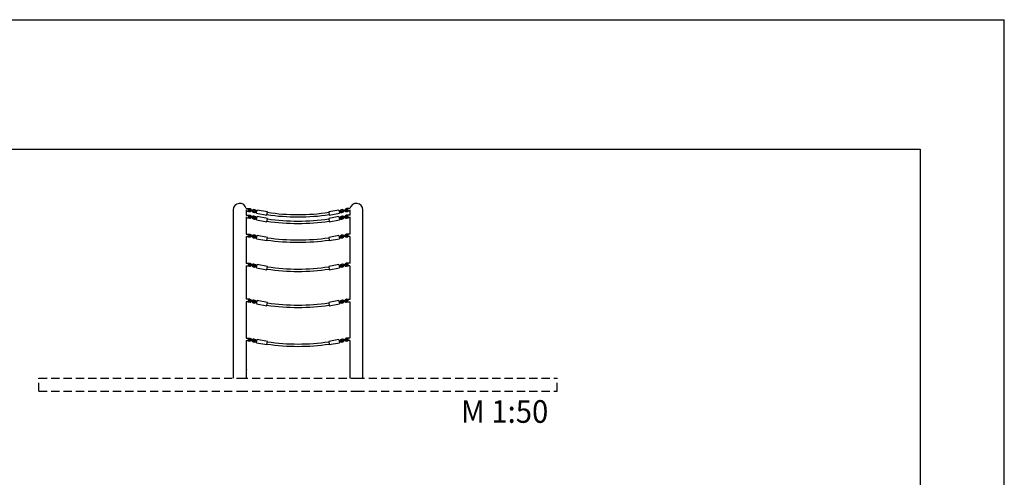
# Model space of a CAD drawing. Units: millimetres. Extents: x 0 to 1485, y 0 to 1050.
# Drawn here: x 725 to 1485, y 696 to 1050 of the extents above; entities that cross this region are included whole.
import ezdxf
from ezdxf.enums import TextEntityAlignment as Align

# ---------------------------------------------------------------- set-up
doc = ezdxf.new("R2010")
doc.units = ezdxf.units.MM
doc.header["$LTSCALE"] = 50
doc.linetypes.add('HIDDEN', pattern=[0.1905, 0.127, -0.0635])
doc.layers.add('FORMAT', color=7, linetype='Continuous')
doc.layers.add('SCHWARZ', color=7, linetype='Continuous')
doc.styles.add('SLDTEXTSTYLE1', font='ARIAL.TTF', dxfattribs={"width": 0.948})

# ---------------------------------------------------------------- blocks, each defined once
blk = doc.blocks.new('Block_Massstab')
at = {"color": 7, "linetype": 'Continuous', "lineweight": 0, "style": 'SLDTEXTSTYLE1', "width": 0.948}
blk.add_attdef('AUTOATTR0', text='', height=17.5, dxfattribs=at).set_placement((0.35, -1.62), align=Align.BOTTOM_LEFT)

msp = doc.modelspace()

# ---------------------------------------------------------------- linework, layer by layer
at = {"color": 7, "linetype": 'Continuous', "lineweight": 25}
for p, q in [((889.85, 903.03), (889.85, 813.03)), ((899.84, 898.99), (902.63, 898.99)), ((899.91, 904.03), (902.63, 904.03)), ((900.01, 898.99), (900.01, 903.03)), ((900.01, 902.03), (902.63, 902.03)), ((900.01, 884.41), (900.01, 897.59)), ((900.01, 896.99), (902.63, 896.99)), ((901.7, 901.88), (902.63, 901.7)), ((901.7, 896.84), (902.63, 896.65)), ((902, 903.35), (902.1, 903.33)), ((902, 898.31), (902.1, 898.29)), ((902.68, 903.22), (902.93, 903.17)), ((902.68, 898.17), (902.93, 898.12)), ((902.83, 903.83), (902.83, 903.38)), ((903.05, 903.76), (902.83, 903.8)), ((902.83, 902.69), (902.83, 902.23)), ((902.83, 902.44), (902.93, 902.4)), ((902.83, 898.79), (902.83, 898.33)), ((903.05, 898.71), (902.83, 898.75)), ((902.83, 897.64), (902.83, 897.19)), ((902.83, 897.39), (902.93, 897.36)), ((902.93, 902.4), (903.66, 902.26)), ((902.93, 897.36), (903.66, 897.21)), ((903.78, 902.84), (903.04, 902.99)), ((903.78, 897.8), (903.04, 897.94)), ((903.66, 902.26), (904.59, 902.07)), ((903.66, 897.21), (904.59, 897.02)), ((904.71, 902.66), (903.78, 902.84)), ((904.71, 897.61), (903.78, 897.8)), ((904.59, 902.07), (905.33, 901.92)), ((904.59, 897.02), (905.33, 896.87)), ((905.45, 902.51), (904.71, 902.66)), ((905.45, 897.46), (904.71, 897.61)), ((905.33, 901.16), (906.26, 900.97)), ((906.38, 901.56), (905.45, 901.75)), ((905.62, 902.63), (906.56, 902.44)), ((905.62, 897.58), (906.56, 897.39)), ((906.67, 903.03), (905.74, 903.22)), ((906.67, 897.98), (905.74, 898.17)), ((906.55, 901.68), (907.29, 901.53)), ((907.41, 902.12), (906.67, 902.26)), ((907.41, 897.07), (906.67, 897.22)), ((907.29, 901.53), (908.13, 901.36)), ((908.24, 901.95), (907.41, 902.12)), ((908.24, 896.9), (907.41, 897.07)), ((907.95, 900.42), (908.41, 902.88)), ((907.95, 900.42), (915.82, 898.96)), ((907.95, 895.37), (908.41, 897.83)), ((908.12, 901.36), (908.12, 901.33)), ((916.27, 901.42), (908.41, 902.88)), ((916.27, 896.37), (908.41, 897.83)), ((915.82, 898.96), (916.27, 901.42)), ((971.45, 902.88), (963.59, 901.42)), ((963.59, 901.42), (964.04, 898.96)), ((971.45, 897.83), (963.59, 896.37)), ((964.04, 898.96), (971.91, 900.42)), ((971.45, 902.88), (971.91, 900.42)), ((971.45, 897.83), (971.91, 895.37)), ((972.45, 902.12), (971.63, 901.95)), ((972.45, 897.07), (971.63, 896.9)), ((971.73, 901.36), (972.57, 901.53)), ((971.74, 901.33), (971.74, 901.36)), ((973.19, 902.26), (972.45, 902.12)), ((973.19, 897.22), (972.45, 897.07)), ((972.57, 901.53), (973.31, 901.68)), ((974.12, 903.22), (973.19, 903.03)), ((974.12, 898.17), (973.19, 897.98)), ((973.31, 902.44), (974.24, 902.63)), ((973.31, 897.39), (974.24, 897.58)), ((974.42, 901.75), (973.48, 901.56)), ((973.6, 900.97), (974.53, 901.16)), ((975.15, 902.66), (974.41, 902.51)), ((975.15, 897.61), (974.41, 897.46)), ((974.53, 901.92), (975.27, 902.07)), ((974.53, 896.87), (975.27, 897.02)), ((976.08, 902.84), (975.15, 902.66)), ((976.08, 897.8), (975.15, 897.61)), ((975.27, 902.07), (976.2, 902.26)), ((975.27, 897.02), (976.2, 897.21)), ((976.82, 902.99), (976.08, 902.84)), ((976.82, 897.94), (976.08, 897.8)), ((976.2, 902.26), (976.94, 902.4)), ((976.2, 897.21), (976.94, 897.36)), ((977.03, 903.8), (976.82, 903.76)), ((977.03, 898.75), (976.82, 898.71)), ((976.93, 903.17), (977.19, 903.22)), ((976.93, 898.12), (977.19, 898.17)), ((976.94, 902.4), (977.03, 902.44)), ((976.94, 897.36), (977.03, 897.39)), ((977.03, 903.38), (977.03, 903.83)), ((977.03, 902.23), (977.03, 902.69)), ((977.03, 898.33), (977.03, 898.79)), ((977.03, 897.19), (977.03, 897.64)), ((979.95, 904.03), (977.23, 904.03)), ((979.85, 902.03), (977.23, 902.03)), ((977.23, 901.7), (978.16, 901.88)), ((980.02, 898.99), (977.23, 898.99)), ((979.85, 896.99), (977.23, 896.99)), ((977.23, 896.65), (978.16, 896.84)), ((977.77, 903.33), (977.87, 903.35)), ((977.77, 898.29), (977.87, 898.31)), ((979.85, 903.03), (979.85, 898.99)), ((979.85, 897.59), (979.85, 884.41)), ((990.01, 813.03), (990.01, 903.03)), ((905.33, 896.11), (906.26, 895.92)), ((906.38, 896.51), (905.45, 896.7)), ((906.55, 896.63), (907.29, 896.48)), ((907.29, 896.48), (908.13, 896.31)), ((907.95, 895.37), (915.82, 893.91)), ((908.12, 896.32), (908.12, 896.28)), ((915.82, 893.91), (916.27, 896.37)), ((963.59, 896.37), (964.04, 893.91)), ((964.04, 893.91), (971.91, 895.37)), ((971.73, 896.31), (972.57, 896.48)), ((971.74, 896.28), (971.74, 896.32)), ((972.57, 896.48), (973.31, 896.63)), ((974.42, 896.7), (973.48, 896.51)), ((973.6, 895.92), (974.53, 896.11)), ((899.83, 884.41), (899.83, 884.25)), ((899.83, 884.41), (902.63, 884.41)), ((900.01, 861.94), (900.01, 882.52)), ((900.01, 882.41), (902.63, 882.41)), ((901.7, 882.26), (902.63, 882.07)), ((902, 883.73), (902.1, 883.71)), ((902.68, 883.59), (902.93, 883.54)), ((902.83, 884.21), (902.83, 883.76)), ((903.05, 884.13), (902.83, 884.17)), ((902.83, 883.06), (902.83, 882.61)), ((902.83, 882.82), (902.93, 882.78)), ((902.93, 882.78), (903.66, 882.63)), ((903.78, 883.22), (903.04, 883.37)), ((903.66, 882.63), (904.59, 882.44)), ((904.71, 883.03), (903.78, 883.22)), ((904.59, 882.44), (905.33, 882.3)), ((905.45, 882.88), (904.71, 883.03)), ((905.33, 881.53), (906.26, 881.35)), ((906.38, 881.93), (905.45, 882.12)), ((905.62, 883), (906.56, 882.82)), ((906.67, 883.4), (905.74, 883.59)), ((906.55, 882.05), (907.29, 881.9)), ((907.41, 882.49), (906.67, 882.64)), ((907.29, 881.9), (908.13, 881.74)), ((908.24, 882.33), (907.41, 882.49)), ((907.95, 880.79), (908.41, 883.25)), ((908.12, 881.74), (908.12, 881.7)), ((916.27, 881.79), (908.41, 883.25)), ((915.82, 879.33), (916.27, 881.79)), ((971.45, 883.25), (963.59, 881.79)), ((963.59, 881.79), (964.04, 879.33)), ((971.45, 883.25), (971.91, 880.79)), ((972.45, 882.49), (971.63, 882.33)), ((971.73, 881.74), (972.57, 881.9)), ((971.74, 881.7), (971.74, 881.74)), ((973.19, 882.64), (972.45, 882.49)), ((972.57, 881.9), (973.31, 882.05)), ((974.12, 883.59), (973.19, 883.4)), ((973.31, 882.82), (974.24, 883)), ((974.42, 882.12), (973.48, 881.93)), ((973.6, 881.35), (974.53, 881.53)), ((975.15, 883.03), (974.41, 882.88)), ((974.53, 882.3), (975.27, 882.44)), ((976.08, 883.22), (975.15, 883.03)), ((975.27, 882.44), (976.2, 882.63)), ((976.82, 883.37), (976.08, 883.22)), ((976.2, 882.63), (976.94, 882.78)), ((977.03, 884.17), (976.82, 884.13)), ((976.93, 883.54), (977.19, 883.59)), ((976.94, 882.78), (977.03, 882.82)), ((977.03, 883.76), (977.03, 884.21)), ((977.03, 882.61), (977.03, 883.06)), ((980.03, 884.41), (977.23, 884.41)), ((979.85, 882.41), (977.23, 882.41)), ((977.23, 882.07), (978.16, 882.26)), ((977.77, 883.71), (977.87, 883.73)), ((979.85, 882.52), (979.85, 861.94)), ((980.03, 884.25), (980.03, 884.41)), ((907.95, 880.79), (915.82, 879.33)), ((964.04, 879.33), (971.91, 880.79)), ((899.83, 861.94), (899.83, 861.71)), ((899.83, 861.94), (902.63, 861.94)), ((899.99, 859.94), (902.63, 859.94)), ((900.01, 834.09), (900.01, 859.94)), ((901.7, 859.79), (902.63, 859.6)), ((902, 861.26), (902.1, 861.24)), ((902.68, 861.12), (902.93, 861.07)), ((902.83, 861.74), (902.83, 861.28)), ((903.05, 861.66), (902.83, 861.7)), ((902.83, 860.59), (902.83, 860.14)), ((902.83, 860.34), (902.93, 860.31)), ((902.93, 860.31), (903.66, 860.16)), ((903.78, 860.75), (903.04, 860.89)), ((903.66, 860.16), (904.59, 859.97)), ((904.71, 860.56), (903.78, 860.75)), ((904.59, 859.97), (905.33, 859.83)), ((905.45, 860.41), (904.71, 860.56)), ((905.33, 859.06), (906.26, 858.87)), ((906.38, 859.46), (905.45, 859.65)), ((905.62, 860.53), (906.56, 860.34)), ((906.67, 860.93), (905.74, 861.12)), ((906.55, 859.58), (907.29, 859.43)), ((907.41, 860.02), (906.67, 860.17)), ((907.29, 859.43), (908.13, 859.26)), ((908.24, 859.85), (907.41, 860.02)), ((907.95, 858.32), (908.41, 860.78)), ((908.12, 859.27), (908.12, 859.23)), ((916.27, 859.32), (908.41, 860.78)), ((915.82, 856.86), (916.27, 859.32)), ((971.45, 860.78), (963.59, 859.32)), ((963.59, 859.32), (964.04, 856.86)), ((971.45, 860.78), (971.91, 858.32)), ((972.45, 860.02), (971.63, 859.85)), ((971.73, 859.26), (972.57, 859.43)), ((971.74, 859.23), (971.74, 859.27)), ((973.19, 860.17), (972.45, 860.02)), ((972.57, 859.43), (973.31, 859.58)), ((974.12, 861.12), (973.19, 860.93)), ((973.31, 860.34), (974.24, 860.53)), ((974.42, 859.65), (973.48, 859.46)), ((973.6, 858.87), (974.53, 859.06)), ((975.15, 860.56), (974.41, 860.41)), ((974.53, 859.83), (975.27, 859.97)), ((976.08, 860.75), (975.15, 860.56)), ((975.27, 859.97), (976.2, 860.16)), ((976.82, 860.89), (976.08, 860.75)), ((976.2, 860.16), (976.94, 860.31)), ((977.03, 861.7), (976.82, 861.66)), ((976.93, 861.07), (977.19, 861.12)), ((976.94, 860.31), (977.03, 860.34)), ((977.03, 861.28), (977.03, 861.74)), ((977.03, 860.14), (977.03, 860.59)), ((980.03, 861.94), (977.23, 861.94)), ((979.87, 859.94), (977.23, 859.94)), ((977.23, 859.6), (978.16, 859.79)), ((977.77, 861.24), (977.87, 861.26)), ((979.85, 859.94), (979.85, 834.09)), ((980.03, 861.71), (980.03, 861.94)), ((907.95, 858.32), (915.82, 856.86)), ((964.04, 856.86), (971.91, 858.32)), ((902.63, 834.09), (899.84, 834.09)), ((902.63, 832.09), (899.94, 832.09)), ((900.01, 813.03), (900.01, 832.09)), ((901.7, 831.94), (902.63, 831.76)), ((902, 833.41), (902.1, 833.39)), ((902.68, 833.28), (902.93, 833.23)), ((902.83, 833.44), (902.83, 833.89)), ((903.05, 833.81), (902.83, 833.86)), ((902.83, 832.29), (902.83, 832.75)), ((902.83, 832.5), (902.93, 832.46)), ((902.93, 832.46), (903.66, 832.31)), ((903.78, 832.9), (903.04, 833.05)), ((903.66, 832.31), (904.59, 832.13)), ((904.71, 832.72), (903.78, 832.9)), ((904.59, 832.13), (905.33, 831.98)), ((905.45, 832.57), (904.71, 832.72)), ((905.33, 831.22), (906.26, 831.03)), ((906.38, 831.62), (905.45, 831.8)), ((905.62, 832.69), (906.56, 832.5)), ((906.67, 833.09), (905.74, 833.27)), ((906.55, 831.73), (907.29, 831.59)), ((907.41, 832.18), (906.67, 832.32)), ((907.29, 831.59), (908.13, 831.42)), ((908.24, 832.01), (907.41, 832.18)), ((907.95, 830.48), (907.98, 830.63)), ((907.95, 830.48), (915.82, 829.02)), ((907.98, 830.63), (908.41, 832.93)), ((908.12, 831.42), (908.12, 831.39)), ((916.27, 831.48), (908.41, 832.93)), ((915.82, 829.02), (915.85, 829.17)), ((915.85, 829.17), (916.27, 831.48)), ((971.45, 832.93), (963.59, 831.48)), ((963.59, 831.48), (963.64, 831.19)), ((963.64, 831.19), (964.04, 829.02)), ((964.04, 829.02), (971.91, 830.48)), ((971.45, 832.93), (971.51, 832.65)), ((971.51, 832.65), (971.91, 830.48)), ((972.45, 832.18), (971.63, 832.01)), ((971.73, 831.42), (972.57, 831.59)), ((971.74, 831.39), (971.74, 831.42)), ((973.19, 832.32), (972.45, 832.18)), ((972.57, 831.59), (973.31, 831.73)), ((974.12, 833.27), (973.19, 833.09)), ((973.31, 832.5), (974.24, 832.69)), ((974.42, 831.8), (973.48, 831.62)), ((973.6, 831.03), (974.53, 831.22)), ((975.15, 832.72), (974.41, 832.57)), ((974.53, 831.98), (975.27, 832.13)), ((976.08, 832.9), (975.15, 832.72)), ((975.27, 832.13), (976.2, 832.31)), ((976.82, 833.05), (976.08, 832.9)), ((976.2, 832.31), (976.94, 832.46)), ((977.03, 833.86), (976.82, 833.81)), ((976.93, 833.23), (977.19, 833.28)), ((976.94, 832.46), (977.03, 832.5)), ((977.03, 833.89), (977.03, 833.44)), ((977.03, 832.75), (977.03, 832.29)), ((977.23, 834.09), (980.02, 834.09)), ((977.23, 832.09), (979.92, 832.09)), ((977.23, 831.76), (978.16, 831.94)), ((977.77, 833.39), (977.87, 833.41)), ((979.85, 832.09), (979.85, 813.03)), ((889.85, 813.03), (889.85, 773.03)), ((900.01, 804.03), (900.01, 813.03)), ((979.85, 813.03), (979.85, 804.03)), ((990.01, 773.03), (990.01, 813.03)), ((899.89, 804.03), (902.63, 804.03)), ((899.89, 802.03), (902.63, 802.03)), ((900.01, 773.03), (900.01, 802.03)), ((901.7, 801.88), (902.63, 801.7)), ((902, 803.35), (902.1, 803.33)), ((902.68, 803.22), (902.93, 803.17)), ((902.83, 803.83), (902.83, 803.38)), ((903.05, 803.76), (902.83, 803.8)), ((902.83, 802.69), (902.83, 802.23)), ((902.83, 802.44), (902.93, 802.4)), ((902.93, 802.4), (903.66, 802.26)), ((903.78, 802.84), (903.04, 802.99)), ((903.66, 802.26), (904.59, 802.07)), ((904.71, 802.66), (903.78, 802.84)), ((904.59, 802.07), (905.33, 801.92)), ((905.45, 802.51), (904.71, 802.66)), ((905.33, 801.16), (906.26, 800.97)), ((906.38, 801.56), (905.45, 801.75)), ((905.62, 802.63), (906.56, 802.44)), ((906.67, 803.03), (905.74, 803.22)), ((906.55, 801.68), (907.29, 801.53)), ((907.41, 802.12), (906.67, 802.26)), ((907.29, 801.53), (908.13, 801.36)), ((908.24, 801.95), (907.41, 802.12)), ((907.95, 800.42), (908.41, 802.88)), ((907.95, 800.42), (915.82, 798.96)), ((908.12, 801.36), (908.12, 801.33)), ((916.27, 801.42), (908.41, 802.88)), ((915.82, 798.96), (916.27, 801.42)), ((971.45, 802.88), (963.59, 801.42)), ((963.59, 801.42), (964.04, 798.96)), ((964.04, 798.96), (971.91, 800.42)), ((971.45, 802.88), (971.91, 800.42)), ((972.45, 802.12), (971.63, 801.95)), ((971.73, 801.36), (972.57, 801.53)), ((971.74, 801.33), (971.74, 801.36)), ((973.19, 802.26), (972.45, 802.12)), ((972.57, 801.53), (973.31, 801.68)), ((974.12, 803.22), (973.19, 803.03)), ((973.31, 802.44), (974.24, 802.63)), ((974.42, 801.75), (973.48, 801.56)), ((973.6, 800.97), (974.53, 801.16)), ((975.15, 802.66), (974.41, 802.51)), ((974.53, 801.92), (975.27, 802.07)), ((976.08, 802.84), (975.15, 802.66)), ((975.27, 802.07), (976.2, 802.26)), ((976.82, 802.99), (976.08, 802.84)), ((976.2, 802.26), (976.94, 802.4)), ((977.03, 803.8), (976.82, 803.76)), ((976.93, 803.17), (977.19, 803.22)), ((976.94, 802.4), (977.03, 802.44)), ((977.03, 803.38), (977.03, 803.83)), ((977.03, 802.23), (977.03, 802.69)), ((979.97, 804.03), (977.23, 804.03)), ((979.97, 802.03), (977.23, 802.03)), ((977.23, 801.7), (978.16, 801.88)), ((977.77, 803.33), (977.87, 803.35)), ((979.85, 802.03), (979.85, 773.03)), ((900.01, 779.64), (900.05, 779.56)), ((900.05, 779.56), (900.01, 779.54)), ((979.82, 780.7), (979.85, 780.75)), ((979.82, 780.7), (979.85, 780.68))]:
    msp.add_line(p, q, dxfattribs=at)
at = {"color": 7, "linetype": 'HIDDEN', "lineweight": 25}
for p, q in [((739.93, 763.03), (739.93, 773.03)), ((739.93, 773.03), (894.93, 773.03)), ((894.93, 773.03), (984.93, 773.03)), ((984.93, 773.03), (1139.93, 773.03)), ((1139.93, 763.03), (1139.93, 773.03)), ((739.93, 763.03), (894.93, 763.03)), ((894.93, 763.03), (984.93, 763.03)), ((984.93, 763.03), (1139.93, 763.03))]:
    msp.add_line(p, q, dxfattribs=at)
at = {"color": 7, "linetype": 'Continuous', "lineweight": 25, "flags": 128}
for points in [[(901.46, 902.89), (901.46, 902.91), (901.47, 903)], [(901.46, 897.84), (901.46, 897.87), (901.47, 897.95)], [(978.16, 901.88), (978.36, 901.94), (978.53, 902.03)], [(978.16, 896.84), (978.36, 896.9), (978.53, 896.99)], [(978.4, 903), (978.4, 902.91), (978.4, 902.89)], [(978.4, 897.95), (978.4, 897.87), (978.4, 897.84)], [(901.46, 883.27), (901.46, 883.29), (901.47, 883.38)], [(978.16, 882.26), (978.36, 882.32), (978.53, 882.41)], [(978.4, 883.38), (978.4, 883.29), (978.4, 883.27)], [(901.46, 860.79), (901.46, 860.82), (901.47, 860.9)], [(978.16, 859.79), (978.36, 859.85), (978.53, 859.94)], [(978.4, 860.9), (978.4, 860.82), (978.4, 860.79)], [(901.46, 832.95), (901.46, 832.97), (901.47, 833.06)], [(901.33, 802.03), (901.5, 801.94), (901.7, 801.88)], [(901.46, 802.89), (901.46, 802.91), (901.47, 803)], [(978.16, 801.88), (978.36, 801.94), (978.53, 802.03)], [(978.4, 803), (978.4, 802.91), (978.4, 802.89)]]:
    msp.add_lwpolyline(points, dxfattribs=at)
at = {"color": 7, "linetype": 'Continuous', "lineweight": 25}
for centre in [(901.83, 903.03), (901.83, 897.99), (978.03, 903.03), (978.03, 897.99), (901.83, 883.41), (978.03, 883.41), (901.83, 860.94), (978.03, 860.94), (901.83, 833.09), (978.03, 833.09), (901.83, 803.03), (978.03, 803.03)]:
    msp.add_circle(centre, 0.4, dxfattribs=at)
for centre, radius, start, end in [((894.93, 903.03), 5.08, 11.35284, 180), ((984.93, 903.03), 5.08, 0, 168.64716), ((901.91, 902.91), 1.05, 236.81182, 258.67385), ((901.91, 897.87), 1.05, 236.81182, 258.67385), ((901.91, 902.91), 0.45, 78.67385, 168.67385), ((901.91, 897.87), 0.45, 78.67385, 168.67385), ((902.63, 903.83), 0.2, 0, 90), ((903.03, 903.03), 0.4, 120, 240), ((902.84, 902.73), 1.05, 258.67385, 332.0723), ((902.63, 902.23), 0.2, 270, 0), ((902.63, 898.79), 0.2, 0, 90), ((903.03, 897.99), 0.4, 120, 240), ((902.84, 897.68), 1.05, 258.67385, 332.0723), ((902.63, 897.19), 0.2, 270, 0), ((902.99, 902.7), 0.3, 78.67385, 159.41012), ((902.99, 897.65), 0.3, 78.67385, 159.41012), ((902.84, 902.73), 0.45, 269.00998, 306.86354), ((902.84, 897.68), 0.45, 269.00998, 306.86354), ((902.84, 902.73), 0.45, 30.48417, 78.67385), ((902.84, 897.68), 0.45, 30.48417, 78.67385), ((902.84, 902.73), 1.05, 5.2754, 78.67385), ((902.84, 897.68), 1.05, 5.2754, 78.67385), ((905.54, 902.19), 1.05, 185.2754, 258.67385), ((905.54, 897.14), 1.05, 185.2754, 258.67385), ((905.54, 902.19), 1.05, 78.67385, 152.0723), ((905.54, 897.14), 1.05, 78.67385, 152.0723), ((905.54, 902.19), 0.45, 210.48417, 258.67385), ((905.54, 897.14), 0.45, 210.48417, 258.67385), ((905.54, 902.19), 0.45, 78.67385, 126.86354), ((905.54, 897.14), 0.45, 78.67385, 126.86354), ((905.39, 902.22), 0.3, 258.67385, 78.67385), ((905.39, 897.17), 0.3, 258.67385, 78.67385), ((906.47, 902), 1.05, 258.67385, 332.0723), ((906.61, 901.97), 0.3, 78.67385, 258.67385), ((906.61, 896.92), 0.3, 78.67385, 258.67385), ((906.47, 902), 0.45, 258.67385, 306.86354), ((906.47, 902), 0.45, 30.48417, 78.67385), ((906.47, 896.95), 0.45, 30.48417, 78.67385), ((906.47, 902), 1.05, 5.2754, 78.67385), ((906.47, 896.95), 1.05, 5.2754, 78.67385), ((939.93, 1062.07), 164.44, 261.59695, 278.40305), ((939.93, 1062.07), 162.64, 261.62011, 278.37989), ((973.4, 902), 1.05, 101.32615, 174.7246), ((973.4, 896.95), 1.05, 101.32615, 174.72458), ((973.4, 902), 1.05, 207.9277, 281.32615), ((973.4, 902), 0.45, 101.32615, 149.51583), ((973.4, 896.95), 0.45, 101.32615, 149.51578), ((973.4, 902), 0.45, 233.13646, 281.32615), ((973.25, 901.97), 0.3, 281.32615, 101.32615), ((973.25, 896.92), 0.3, 281.32615, 101.32615), ((974.33, 902.19), 1.05, 27.9277, 101.32615), ((974.33, 897.14), 1.05, 27.9277, 101.32615), ((974.47, 902.22), 0.3, 101.32615, 281.32615), ((974.47, 897.17), 0.3, 101.32615, 281.32615), ((974.33, 902.19), 0.45, 53.13646, 101.32615), ((974.33, 897.14), 0.45, 53.13646, 101.32615), ((974.33, 902.19), 0.45, 281.32615, 329.51583), ((974.33, 897.14), 0.45, 281.32615, 329.51583), ((974.33, 902.19), 1.05, 281.32615, 354.7246), ((974.33, 897.14), 1.05, 281.32615, 354.7246), ((977.02, 902.73), 1.05, 101.32615, 174.7246), ((977.02, 897.68), 1.05, 101.32615, 174.7246), ((977.02, 902.73), 1.05, 207.9277, 281.32615), ((977.02, 897.68), 1.05, 207.9277, 281.32615), ((977.02, 902.73), 0.45, 101.32615, 149.51583), ((977.02, 897.68), 0.45, 101.32615, 149.51583), ((977.02, 902.73), 0.45, 233.13646, 270.99002), ((977.02, 897.68), 0.45, 233.13646, 270.99002), ((976.88, 902.7), 0.3, 20.58988, 101.32615), ((976.88, 897.65), 0.3, 20.58992, 101.32615), ((977.23, 903.83), 0.2, 90, 180), ((976.83, 903.03), 0.4, 300, 60), ((977.23, 902.23), 0.2, 180, 270), ((977.23, 898.79), 0.2, 90, 180), ((976.83, 897.99), 0.4, 300, 60), ((977.23, 897.19), 0.2, 180, 270), ((977.95, 902.91), 0.45, 11.24187, 101.32615), ((977.95, 897.87), 0.45, 11.24187, 101.32615), ((906.47, 896.95), 1.05, 258.67385, 332.0723), ((906.47, 896.95), 0.45, 258.67385, 306.86354), ((939.93, 1057.03), 164.44, 261.59695, 278.40305), ((939.93, 1057.03), 162.64, 261.62011, 278.37989), ((973.4, 896.95), 1.05, 207.92768, 281.32615), ((973.4, 896.95), 0.45, 233.13641, 281.32615), ((901.91, 883.29), 1.05, 236.81182, 258.67385), ((901.91, 883.29), 0.45, 78.67385, 168.67385), ((902.63, 884.21), 0.2, 0, 90), ((903.03, 883.41), 0.4, 120, 240), ((902.84, 883.1), 1.05, 258.67385, 332.0723), ((902.63, 882.61), 0.2, 270, 0), ((902.99, 883.07), 0.3, 78.67385, 159.41012), ((902.84, 883.1), 0.45, 269.00998, 306.86354), ((902.84, 883.1), 0.45, 30.48417, 78.67385), ((902.84, 883.1), 1.05, 5.2754, 78.67385), ((905.54, 882.56), 1.05, 185.2754, 258.67385), ((905.54, 882.56), 1.05, 78.67385, 152.0723), ((905.54, 882.56), 0.45, 210.48417, 258.67385), ((905.54, 882.56), 0.45, 78.67385, 126.86354), ((905.39, 882.59), 0.3, 258.67385, 78.67385), ((906.47, 882.37), 1.05, 258.67385, 332.0723), ((906.61, 882.35), 0.3, 78.67385, 258.67385), ((906.47, 882.37), 0.45, 258.67385, 306.86363), ((906.47, 882.37), 0.45, 30.48426, 78.67385), ((906.47, 882.37), 1.05, 5.2754, 78.67385), ((939.93, 1042.45), 162.64, 261.62011, 278.37989), ((973.4, 882.37), 1.05, 101.32615, 174.7246), ((973.4, 882.37), 1.05, 207.9277, 281.32615), ((973.4, 882.37), 0.45, 101.32615, 149.51583), ((973.4, 882.37), 0.45, 233.13646, 281.32615), ((973.25, 882.35), 0.3, 281.32615, 101.32615), ((974.33, 882.56), 1.05, 27.9277, 101.32615), ((974.47, 882.59), 0.3, 101.32615, 281.32615), ((974.33, 882.56), 0.45, 53.13646, 101.32615), ((974.33, 882.56), 0.45, 281.32615, 329.51583), ((974.33, 882.56), 1.05, 281.32615, 354.7246), ((977.02, 883.1), 1.05, 101.32615, 174.7246), ((977.02, 883.1), 1.05, 207.9277, 281.32615), ((977.02, 883.1), 0.45, 101.32615, 149.51583), ((977.02, 883.1), 0.45, 233.13646, 270.99002), ((976.88, 883.07), 0.3, 20.58988, 101.32615), ((977.23, 884.21), 0.2, 90, 180), ((976.83, 883.41), 0.4, 300, 60), ((977.23, 882.61), 0.2, 180, 270), ((977.95, 883.29), 0.45, 11.24187, 101.32615), ((939.93, 1042.45), 164.44, 261.59695, 278.40305), ((901.91, 860.82), 1.05, 236.81182, 258.67385), ((901.91, 860.82), 0.45, 78.67385, 168.67385), ((902.63, 861.74), 0.2, 0, 90), ((903.03, 860.94), 0.4, 120, 240), ((902.84, 860.63), 1.05, 258.67385, 332.0723), ((902.63, 860.14), 0.2, 270, 0), ((902.99, 860.6), 0.3, 78.67385, 159.41012), ((902.84, 860.63), 0.45, 269.00998, 306.86366), ((902.84, 860.63), 0.45, 30.48429, 78.67385), ((902.84, 860.63), 1.05, 5.2754, 78.67385), ((905.54, 860.09), 1.05, 185.27536, 258.67385), ((905.54, 860.09), 1.05, 78.67385, 152.07226), ((905.54, 860.09), 0.45, 210.48404, 258.67385), ((905.54, 860.09), 0.45, 78.67385, 126.86341), ((905.39, 860.12), 0.3, 258.67385, 78.67385), ((906.47, 859.9), 1.05, 258.67385, 332.07235), ((906.61, 859.87), 0.3, 78.67385, 258.67385), ((906.47, 859.9), 0.45, 258.67385, 306.86366), ((906.47, 859.9), 0.45, 30.48429, 78.67385), ((906.47, 859.9), 1.05, 5.27545, 78.67385), ((939.93, 1019.98), 162.64, 261.62011, 278.37989), ((973.4, 859.9), 1.05, 101.32615, 174.7246), ((973.4, 859.9), 1.05, 207.9277, 281.32615), ((973.4, 859.9), 0.45, 101.32615, 149.51583), ((973.4, 859.9), 0.45, 233.13646, 281.32615), ((973.25, 859.87), 0.3, 281.32615, 101.32615), ((974.33, 860.09), 1.05, 27.9277, 101.32615), ((974.47, 860.12), 0.3, 101.32615, 281.32615), ((974.33, 860.09), 0.45, 53.13646, 101.32615), ((974.33, 860.09), 0.45, 281.32615, 329.51583), ((974.33, 860.09), 1.05, 281.32615, 354.7246), ((977.02, 860.63), 1.05, 101.32615, 174.7246), ((977.02, 860.63), 1.05, 207.9277, 281.32615), ((977.02, 860.63), 0.45, 101.32615, 149.51583), ((977.02, 860.63), 0.45, 233.13646, 270.99002), ((976.88, 860.6), 0.3, 20.58988, 101.32615), ((977.23, 861.74), 0.2, 90, 180), ((976.83, 860.94), 0.4, 300, 60), ((977.23, 860.14), 0.2, 180, 270), ((977.95, 860.82), 0.45, 11.24187, 101.32615), ((939.93, 1019.98), 164.44, 261.59695, 278.40305), ((901.91, 832.97), 1.05, 236.81173, 258.67385), ((901.91, 832.97), 0.45, 78.67385, 168.67385), ((902.63, 833.89), 0.2, 0, 90), ((903.03, 833.09), 0.4, 120, 240), ((902.84, 832.78), 1.05, 258.67385, 332.0723), ((902.63, 832.29), 0.2, 270, 0), ((902.99, 832.76), 0.3, 78.67385, 159.41012), ((902.84, 832.78), 0.45, 269.00998, 306.86368), ((902.84, 832.78), 0.45, 30.48431, 78.67385), ((902.84, 832.78), 1.05, 5.2754, 78.67385), ((905.54, 832.24), 1.05, 185.27536, 258.67385), ((905.54, 832.24), 1.05, 78.67385, 152.07226), ((905.54, 832.24), 0.45, 210.48402, 258.67385), ((905.54, 832.24), 0.45, 78.67385, 126.86339), ((905.39, 832.27), 0.3, 258.67385, 78.67385), ((906.47, 832.06), 1.05, 258.67385, 332.0723), ((906.61, 832.03), 0.3, 78.67385, 258.67385), ((906.47, 832.06), 0.45, 258.67385, 306.86354), ((906.47, 832.06), 0.45, 30.48417, 78.67385), ((906.47, 832.06), 1.05, 5.2754, 78.67385), ((939.93, 992.13), 164.44, 261.59695, 278.40305), ((939.93, 992.13), 162.64, 261.62011, 278.37989), ((973.4, 832.06), 1.05, 101.32615, 174.7246), ((973.4, 832.06), 1.05, 207.9277, 281.32615), ((973.4, 832.06), 0.45, 101.32615, 149.51583), ((973.4, 832.06), 0.45, 233.13646, 281.32615), ((973.25, 832.03), 0.3, 281.32615, 101.32615), ((974.33, 832.24), 1.05, 27.9277, 101.32615), ((974.47, 832.27), 0.3, 101.32615, 281.32615), ((974.33, 832.24), 0.45, 53.13646, 101.32615), ((974.33, 832.24), 0.45, 281.32615, 329.51583), ((974.33, 832.24), 1.05, 281.32615, 354.7246), ((977.02, 832.78), 1.05, 101.32615, 174.7246), ((977.02, 832.78), 1.05, 207.9277, 281.32615), ((977.02, 832.78), 0.45, 101.32615, 149.51583), ((977.02, 832.78), 0.45, 233.13646, 270.99002), ((976.88, 832.76), 0.3, 20.58988, 101.32615), ((977.23, 833.89), 0.2, 90, 180), ((976.83, 833.09), 0.4, 300, 60), ((977.23, 832.29), 0.2, 180, 270), ((977.95, 832.97), 0.45, 357.09393, 101.32615), ((977.95, 832.97), 1.05, 281.32615, 303.18818), ((901.91, 802.91), 0.45, 78.67385, 168.58958), ((902.63, 803.83), 0.2, 0, 90), ((903.03, 803.03), 0.4, 120, 240), ((902.84, 802.73), 1.05, 258.67385, 332.0723), ((902.63, 802.23), 0.2, 270, 0), ((902.99, 802.7), 0.3, 78.67385, 159.41012), ((902.84, 802.73), 0.45, 269.00998, 306.86354), ((902.84, 802.73), 0.45, 30.48417, 78.67385), ((902.84, 802.73), 1.05, 5.2754, 78.67385), ((905.54, 802.19), 1.05, 185.2754, 258.67385), ((905.54, 802.19), 1.05, 78.67385, 152.0723), ((905.54, 802.19), 0.45, 210.48417, 258.67385), ((905.54, 802.19), 0.45, 78.67385, 126.86354), ((905.39, 802.22), 0.3, 258.67385, 78.67385), ((906.47, 802), 1.05, 258.67385, 332.0723), ((906.61, 801.97), 0.3, 78.67385, 258.67385), ((906.47, 802), 0.45, 258.67385, 306.86354), ((906.47, 802), 0.45, 30.48417, 78.67385), ((906.47, 802), 1.05, 5.2754, 78.67385), ((939.93, 962.07), 164.44, 261.59695, 278.40305), ((939.93, 962.07), 162.64, 261.62011, 278.37989), ((973.4, 802), 1.05, 101.32615, 174.7246), ((973.4, 802), 1.05, 207.9277, 281.32615), ((973.4, 802), 0.45, 101.32615, 149.51583), ((973.4, 802), 0.45, 233.13646, 281.32615), ((973.25, 801.97), 0.3, 281.32615, 101.32615), ((974.33, 802.19), 1.05, 27.9277, 101.32615), ((974.47, 802.22), 0.3, 101.32615, 281.32615), ((974.33, 802.19), 0.45, 53.13646, 101.32615), ((974.33, 802.19), 0.45, 281.32615, 329.51583), ((974.33, 802.19), 1.05, 281.32615, 354.7246), ((977.02, 802.73), 1.05, 101.32615, 174.7246), ((977.02, 802.73), 1.05, 207.9277, 281.32615), ((977.02, 802.73), 0.45, 101.32615, 149.51583), ((977.02, 802.73), 0.45, 233.13646, 270.99002), ((976.88, 802.7), 0.3, 20.58988, 101.32615), ((977.23, 803.83), 0.2, 90, 180), ((976.83, 803.03), 0.4, 300, 60), ((977.23, 802.23), 0.2, 180, 270), ((977.95, 802.91), 0.45, 11.24187, 101.32615)]:
    msp.add_arc(centre, radius, start, end, dxfattribs=at)
at = {"layer": 'FORMAT'}
for p, q in [((60, 950), (1420, 950)), ((1420, 950), (1420, 50))]:
    msp.add_line(p, q, dxfattribs=at)
at = {"layer": 'SCHWARZ'}
for p in [(0, 1050), (1485, 0)]:
    msp.add_line(p, (1485, 1050), dxfattribs=at)

# ---------------------------------------------------------------- block references
at = {"color": 7, "linetype": 'Continuous'}
msp.add_blockref('Block_Massstab', (1065.29, 734.69), dxfattribs=at).add_auto_attribs({'AUTOATTR0': 'M 1:50'})

doc.saveas('drawing.dxf')
